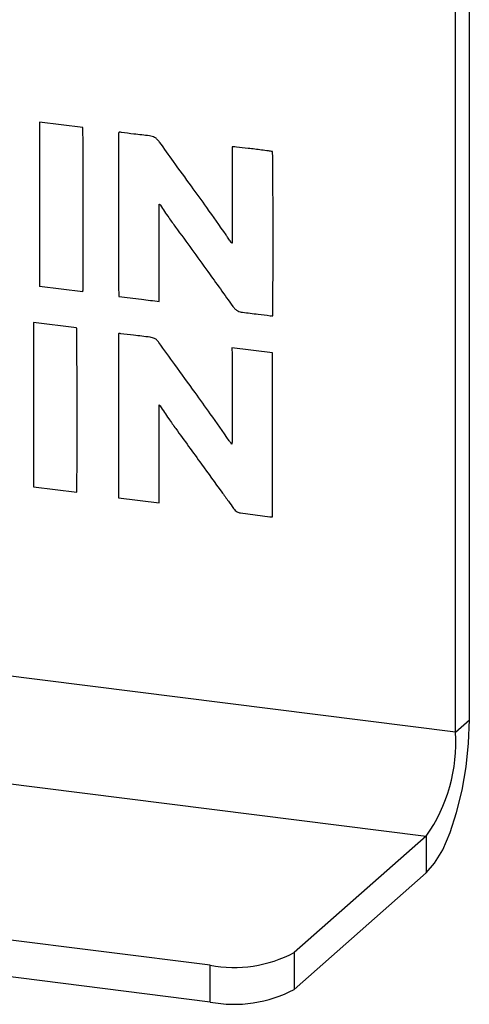
# Model space of a CAD drawing. Units: millimetres. Extents: x 4 to 416, y 4 to 293.
# Drawn here: x 371 to 377, y 66 to 79 of the extents above; entities that cross this region are included whole.
import ezdxf

# ---------------------------------------------------------------- set-up
doc = ezdxf.new("R2010")
doc.units = ezdxf.units.MM

msp = doc.modelspace()

# ---------------------------------------------------------------- linework, layer by layer
at = {"color": 7, "linetype": 'Continuous', "lineweight": 25}
for p, q in [((376.744, 69.433), (256.309, 84.606)), ((255.935, 83.278), (376.37, 68.105)), ((373.607, 66.454), (254.732, 81.431)), ((373.607, 65.983), (254.732, 80.96)), ((376.921, 69.589), (376.921, 79.221)), ((376.744, 69.433), (376.744, 79.065)), ((371.979, 77.162), (371.427, 77.231)), ((371.427, 77.231), (371.427, 75.131)), ((371.427, 77.231), (371.427, 75.131)), ((373.888, 76.916), (373.888, 75.685)), ((373.888, 76.916), (373.888, 75.685)), ((372.957, 74.939), (372.957, 76.181)), ((372.957, 76.181), (372.957, 76.181)), ((372.971, 76.169), (372.971, 76.169)), ((373.166, 75.888), (373.166, 75.888)), ((373.888, 75.685), (373.888, 75.685)), ((371.981, 75.062), (371.427, 75.131)), ((371.981, 75.062), (371.427, 75.131)), ((371.427, 75.131), (371.427, 75.131)), ((372.44, 75.002), (372.44, 75.002)), ((373.898, 74.875), (373.898, 74.875)), ((374.021, 74.801), (374.021, 74.801)), ((371.9, 74.6), (371.349, 74.67)), ((371.349, 74.67), (371.349, 72.57)), ((371.349, 74.67), (371.349, 72.57)), ((374.375, 74.757), (374.375, 74.757)), ((372.435, 74.526), (372.435, 72.43)), ((372.435, 74.526), (372.435, 72.43)), ((374.405, 74.283), (373.885, 74.348)), ((374.405, 72.187), (374.405, 74.283)), ((373.888, 74.226), (373.888, 74.1)), ((373.888, 74.226), (373.888, 74.1)), ((373.888, 74.226), (373.888, 74.226)), ((373.888, 74.1), (373.888, 73.234)), ((373.888, 74.1), (373.888, 73.234)), ((373.888, 74.1), (373.888, 74.1)), ((372.956, 72.364), (372.956, 73.619)), ((372.956, 73.619), (372.956, 73.619)), ((372.968, 73.603), (372.968, 73.603)), ((373.167, 73.313), (373.167, 73.313)), ((373.888, 73.234), (373.888, 73.234)), ((373.885, 73.113), (373.885, 73.113)), ((371.349, 72.57), (371.902, 72.5)), ((371.349, 72.57), (371.902, 72.5)), ((371.349, 72.57), (371.349, 72.57)), ((373.755, 72.503), (373.755, 72.503)), ((372.435, 72.43), (372.956, 72.364)), ((372.435, 72.43), (372.956, 72.364)), ((372.435, 72.43), (372.435, 72.43)), ((373.907, 72.292), (373.907, 72.292)), ((373.996, 72.235), (374.371, 72.187)), ((373.996, 72.235), (374.371, 72.187)), ((373.996, 72.235), (373.996, 72.235)), ((374.371, 72.187), (374.371, 72.187)), ((376.744, 69.433), (376.921, 69.589)), ((376.37, 68.105), (374.682, 66.616)), ((376.37, 68.105), (376.37, 67.634)), ((376.37, 67.634), (374.682, 66.145)), ((374.682, 66.616), (374.682, 66.145)), ((373.607, 65.983), (373.607, 66.454))]:
    msp.add_line(p, q, dxfattribs=at)
at = {"color": 7, "linetype": 'Continuous', "lineweight": 25, "flags": 128}
msp.add_lwpolyline([(376.37, 67.634), (376.477, 67.757), (376.581, 67.931), (376.676, 68.151), (376.759, 68.407), (376.828, 68.691), (376.879, 68.989), (376.91, 69.293), (376.921, 69.589)], dxfattribs=at)
at = {"color": 7, "linetype": 'Continuous', "lineweight": 25}
for centre, radius, start, end in [((374.664, 69.302), 2.084, 324.9309, 3.5931), ((373.914, 68.066), 1.641, 259.2261, 297.8883), ((373.914, 67.595), 1.641, 259.2261, 297.8883)]:
    msp.add_arc(centre, radius, start, end, dxfattribs=at)
for points, knots in [([(371.981, 75.062), (371.981, 75.065), (371.981, 75.072), (371.982, 75.094), (371.983, 75.151), (371.984, 75.31), (371.985, 75.574), (371.985, 75.927), (371.985, 76.292), (371.984, 76.635), (371.982, 76.907), (371.982, 77.071), (371.98, 77.141), (371.979, 77.157), (371.979, 77.161), (371.979, 77.162)], [0, 0, 0, 0, 0.004195, 0.011091, 0.030738, 0.086637, 0.238138, 0.408556, 0.589803, 0.760406, 0.898893, 0.977146, 0.994663, 0.998609, 1, 1, 1, 1]), ([(372.438, 77.1), (372.438, 77.097), (372.437, 77.09), (372.437, 77.068), (372.436, 77.01), (372.435, 76.851), (372.434, 76.587), (372.434, 76.235), (372.434, 75.87), (372.435, 75.527), (372.436, 75.256), (372.437, 75.092), (372.439, 75.023), (372.439, 75.007), (372.44, 75.003), (372.44, 75.002)], [0, 0, 0, 0, 0.00427, 0.011221, 0.030959, 0.086997, 0.238672, 0.409164, 0.590409, 0.760937, 0.899275, 0.977335, 0.99475, 0.998648, 1, 1, 1, 1]), ([(372.438, 77.1), (372.438, 77.097), (372.437, 77.09), (372.437, 77.068), (372.436, 77.01), (372.435, 76.851), (372.434, 76.587), (372.434, 76.235), (372.434, 75.87), (372.435, 75.527), (372.436, 75.256), (372.437, 75.092), (372.439, 75.023), (372.439, 75.007), (372.44, 75.003), (372.44, 75.002)], [0, 0, 0, 0, 0.00427, 0.011221, 0.030959, 0.086997, 0.238672, 0.409164, 0.590409, 0.760937, 0.899275, 0.977335, 0.99475, 0.998648, 1, 1, 1, 1]), ([(372.472, 77.099), (372.466, 77.101), (372.457, 77.103), (372.445, 77.103), (372.441, 77.101), (372.438, 77.1)], [0, 0, 0, 0, 0.56685, 0.780264, 1, 1, 1, 1]), ([(372.833, 77.056), (372.766, 77.063), (372.646, 77.077), (372.525, 77.092), (372.472, 77.099)], [0, 0, 0, 0, 0.558191, 1, 1, 1, 1]), ([(372.961, 76.976), (372.951, 76.988), (372.933, 77.011), (372.901, 77.036), (372.866, 77.051), (372.844, 77.054), (372.833, 77.056)], [0, 0, 0, 0, 0.289303, 0.554668, 0.766479, 1, 1, 1, 1]), ([(373.367, 76.412), (373.291, 76.517), (373.155, 76.704), (373.02, 76.893), (372.961, 76.976)], [0, 0, 0, 0, 0.559793, 1, 1, 1, 1]), ([(374.405, 76.854), (374.388, 76.857), (374.341, 76.865), (374.236, 76.878), (374.1, 76.896), (373.98, 76.908), (373.912, 76.916), (373.893, 76.916), (373.888, 76.916)], [0, 0, 0, 0, 0.101427, 0.273838, 0.605138, 0.892397, 0.970317, 1, 1, 1, 1]), ([(374.407, 74.756), (374.407, 74.759), (374.408, 74.767), (374.408, 74.789), (374.409, 74.846), (374.41, 75.005), (374.411, 75.27), (374.412, 75.622), (374.411, 75.987), (374.411, 76.33), (374.409, 76.6), (374.408, 76.764), (374.406, 76.834), (374.406, 76.849), (374.405, 76.853), (374.405, 76.854)], [0, 0, 0, 0, 0.004341, 0.011341, 0.031156, 0.087291, 0.239035, 0.409505, 0.590676, 0.761105, 0.899349, 0.977352, 0.994753, 0.998648, 1, 1, 1, 1]), ([(373.811, 75.79), (373.73, 75.906), (373.584, 76.115), (373.433, 76.321), (373.367, 76.412)], [0, 0, 0, 0, 0.559226, 1, 1, 1, 1]), ([(372.957, 76.181), (372.959, 76.181), (372.961, 76.181), (372.964, 76.179), (372.966, 76.178), (372.969, 76.175), (372.97, 76.172), (372.971, 76.169)], [0, 0, 0, 0, 0.204489, 0.368152, 0.50463, 0.627048, 1, 1, 1, 1]), ([(372.957, 76.181), (372.959, 76.181), (372.961, 76.181), (372.964, 76.179), (372.966, 76.178), (372.969, 76.175), (372.97, 76.172), (372.971, 76.169)], [0, 0, 0, 0, 0.204489, 0.368152, 0.50463, 0.627048, 1, 1, 1, 1]), ([(372.971, 76.169), (373.006, 76.116), (373.07, 76.021), (373.136, 75.929), (373.166, 75.888)], [0, 0, 0, 0, 0.559544, 1, 1, 1, 1]), ([(372.971, 76.169), (373.006, 76.116), (373.07, 76.021), (373.136, 75.929), (373.166, 75.888)], [0, 0, 0, 0, 0.559544, 1, 1, 1, 1]), ([(373.166, 75.888), (373.303, 75.699), (373.548, 75.362), (373.791, 75.024), (373.898, 74.875)], [0, 0, 0, 0, 0.5599402, 1, 1, 1, 1]), ([(373.166, 75.888), (373.303, 75.699), (373.548, 75.362), (373.791, 75.024), (373.898, 74.875)], [0, 0, 0, 0, 0.5599402, 1, 1, 1, 1]), ([(373.871, 75.7), (373.86, 75.716), (373.84, 75.746), (373.82, 75.776), (373.811, 75.79)], [0, 0, 0, 0, 0.559709, 1, 1, 1, 1]), ([(373.888, 75.685), (373.886, 75.686), (373.883, 75.686), (373.879, 75.689), (373.875, 75.693), (373.872, 75.697), (373.871, 75.7)], [0, 0, 0, 0, 0.232276, 0.426943, 0.605362, 1, 1, 1, 1]), ([(372.44, 75.002), (372.536, 74.991), (372.709, 74.97), (372.881, 74.948), (372.957, 74.939)], [0, 0, 0, 0, 0.557564, 1, 1, 1, 1]), ([(372.44, 75.002), (372.536, 74.991), (372.709, 74.97), (372.881, 74.948), (372.957, 74.939)], [0, 0, 0, 0, 0.557564, 1, 1, 1, 1]), ([(373.898, 74.875), (373.908, 74.864), (373.925, 74.842), (373.966, 74.811), (374, 74.805), (374.021, 74.801)], [0, 0, 0, 0, 0.294272, 0.559898, 1, 1, 1, 1]), ([(373.898, 74.875), (373.908, 74.864), (373.925, 74.842), (373.966, 74.811), (374, 74.805), (374.021, 74.801)], [0, 0, 0, 0, 0.294272, 0.559898, 1, 1, 1, 1]), ([(374.021, 74.801), (374.087, 74.793), (374.205, 74.779), (374.323, 74.763), (374.375, 74.757)], [0, 0, 0, 0, 0.559999, 1, 1, 1, 1]), ([(374.021, 74.801), (374.087, 74.793), (374.205, 74.779), (374.323, 74.763), (374.375, 74.757)], [0, 0, 0, 0, 0.559999, 1, 1, 1, 1]), ([(374.375, 74.757), (374.381, 74.755), (374.389, 74.753), (374.4, 74.753), (374.405, 74.755), (374.407, 74.756)], [0, 0, 0, 0, 0.5488473, 0.7694674, 1, 1, 1, 1]), ([(374.375, 74.757), (374.381, 74.755), (374.389, 74.753), (374.4, 74.753), (374.405, 74.755), (374.407, 74.756)], [0, 0, 0, 0, 0.5488473, 0.7694674, 1, 1, 1, 1]), ([(371.902, 72.5), (371.902, 72.503), (371.903, 72.511), (371.903, 72.533), (371.904, 72.592), (371.905, 72.751), (371.906, 73.016), (371.907, 73.369), (371.906, 73.734), (371.905, 74.077), (371.904, 74.347), (371.903, 74.51), (371.901, 74.58), (371.901, 74.596), (371.9, 74.599), (371.9, 74.6)], [0, 0, 0, 0, 0.004484, 0.011588, 0.031567, 0.087935, 0.239923, 0.410447, 0.591547, 0.761807, 0.899809, 0.977561, 0.994846, 0.998689, 1, 1, 1, 1]), ([(372.464, 74.527), (372.458, 74.529), (372.451, 74.53), (372.44, 74.53), (372.437, 74.527), (372.435, 74.526)], [0, 0, 0, 0, 0.537315, 0.760516, 1, 1, 1, 1]), ([(372.84, 74.482), (372.769, 74.49), (372.644, 74.506), (372.519, 74.521), (372.464, 74.527)], [0, 0, 0, 0, 0.560133, 1, 1, 1, 1]), ([(372.952, 74.414), (372.944, 74.425), (372.929, 74.445), (372.89, 74.473), (372.859, 74.478), (372.84, 74.482)], [0, 0, 0, 0, 0.287264, 0.552131, 1, 1, 1, 1]), ([(373.415, 73.774), (373.329, 73.893), (373.174, 74.107), (373.02, 74.32), (372.952, 74.414)], [0, 0, 0, 0, 0.559404, 1, 1, 1, 1]), ([(373.885, 74.348), (373.886, 74.325), (373.888, 74.284), (373.888, 74.244), (373.888, 74.226)], [0, 0, 0, 0, 0.565666, 1, 1, 1, 1]), ([(373.885, 74.348), (373.886, 74.325), (373.888, 74.284), (373.888, 74.244), (373.888, 74.226)], [0, 0, 0, 0, 0.565666, 1, 1, 1, 1]), ([(373.85, 73.158), (373.771, 73.274), (373.628, 73.481), (373.48, 73.685), (373.415, 73.774)], [0, 0, 0, 0, 0.5592786, 1, 1, 1, 1]), ([(372.956, 73.619), (372.958, 73.615), (372.962, 73.609), (372.966, 73.605), (372.968, 73.603)], [0, 0, 0, 0, 0.7518475, 1, 1, 1, 1]), ([(372.956, 73.619), (372.958, 73.615), (372.962, 73.609), (372.966, 73.605), (372.968, 73.603)], [0, 0, 0, 0, 0.7518475, 1, 1, 1, 1]), ([(372.968, 73.603), (373.004, 73.549), (373.069, 73.451), (373.137, 73.355), (373.167, 73.313)], [0, 0, 0, 0, 0.5594588, 1, 1, 1, 1]), ([(372.968, 73.603), (373.004, 73.549), (373.069, 73.451), (373.137, 73.355), (373.167, 73.313)], [0, 0, 0, 0, 0.5594588, 1, 1, 1, 1]), ([(373.167, 73.313), (373.277, 73.162), (373.473, 72.892), (373.669, 72.621), (373.755, 72.503)], [0, 0, 0, 0, 0.560984, 1, 1, 1, 1]), ([(373.167, 73.313), (373.277, 73.162), (373.473, 72.892), (373.669, 72.621), (373.755, 72.503)], [0, 0, 0, 0, 0.560984, 1, 1, 1, 1]), ([(373.885, 73.113), (373.878, 73.121), (373.866, 73.136), (373.855, 73.152), (373.85, 73.158)], [0, 0, 0, 0, 0.574439, 1, 1, 1, 1]), ([(373.888, 73.234), (373.888, 73.212), (373.889, 73.171), (373.886, 73.13), (373.885, 73.113)], [0, 0, 0, 0, 0.559047, 1, 1, 1, 1]), ([(373.888, 73.234), (373.888, 73.212), (373.889, 73.171), (373.886, 73.13), (373.885, 73.113)], [0, 0, 0, 0, 0.559047, 1, 1, 1, 1]), ([(373.755, 72.503), (373.784, 72.464), (373.835, 72.394), (373.885, 72.324), (373.907, 72.292)], [0, 0, 0, 0, 0.559415, 1, 1, 1, 1]), ([(373.755, 72.503), (373.784, 72.464), (373.835, 72.394), (373.885, 72.324), (373.907, 72.292)], [0, 0, 0, 0, 0.559415, 1, 1, 1, 1]), ([(373.907, 72.292), (373.913, 72.284), (373.926, 72.267), (373.956, 72.244), (373.98, 72.238), (373.996, 72.235)], [0, 0, 0, 0, 0.295231, 0.564542, 1, 1, 1, 1]), ([(373.907, 72.292), (373.913, 72.284), (373.926, 72.267), (373.956, 72.244), (373.98, 72.238), (373.996, 72.235)], [0, 0, 0, 0, 0.295231, 0.564542, 1, 1, 1, 1]), ([(374.371, 72.187), (374.377, 72.186), (374.389, 72.184), (374.4, 72.186), (374.405, 72.187)], [0, 0, 0, 0, 0.536058, 1, 1, 1, 1]), ([(374.371, 72.187), (374.377, 72.186), (374.389, 72.184), (374.4, 72.186), (374.405, 72.187)], [0, 0, 0, 0, 0.536058, 1, 1, 1, 1])]:
    msp.add_open_spline(points, degree=3, knots=knots, dxfattribs=at)

doc.saveas('drawing.dxf')
